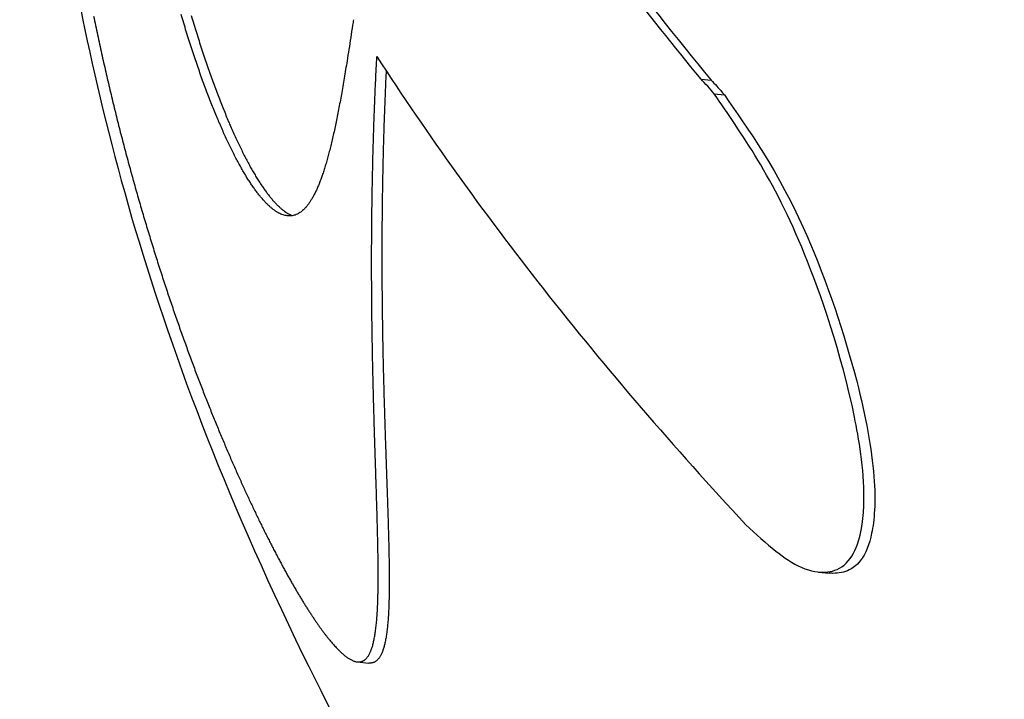
# Model space of a CAD drawing. Units: millimetres. Extents: x 176 to 1113, y -57 to 1535.
# Drawn here: x 176 to 185, y 570 to 576 of the extents above; entities that cross this region are included whole.
import ezdxf

# ---------------------------------------------------------------- set-up
doc = ezdxf.new("R2010")
doc.units = ezdxf.units.MM
doc.layers.add('PV-93B', color=7, linetype='Continuous')

# ---------------------------------------------------------------- blocks, each defined once
blk = doc.blocks.new('*U2')
at = {"layer": 'PV-93B'}
for p, q in [((4147.3264, 535.3701), (4147.4198, 535.3607)), ((4147.4481, 535.2345), (4147.5417, 535.2251)), ((4148.4101, 530.8165), (4148.5113, 530.8063)), ((4144.1504, 529.9865), (4144.2566, 529.9758))]:
    blk.add_line(p, q, dxfattribs=at)
blk.add_ellipse((4152.2288, 542.2382), major_axis=(-1.8973, -18.905), ratio=0.5, start_param=-0.303968, end_param=3.656485, dxfattribs=at)
for points, knots in [([(4149.2253, 559.1593), (4147.1651, 557.2514), (4145.8398, 555.4628), (4143.4019, 551.565), (4142.6528, 549.6463), (4141.5726, 546.0908), (4141.2899, 544.4658), (4141.0327, 541.1273), (4141.0558, 539.4211), (4141.6567, 535.3879), (4142.1867, 533.0497), (4144.2201, 528.8823), (4144.9446, 527.6109), (4145.9227, 526.2515)], [2.085688, 2.085688, 2.085688, 2.085688, 2.362154, 2.362154, 2.765516, 2.765516, 3.187877, 3.187877, 3.610239, 3.610239, 4.032601, 4.032601, 4.197497, 4.197497, 4.197497, 4.197497]), ([(4147.3264, 535.3701), (4146.8232, 535.9812), (4146.348, 536.6004), (4145.4717, 537.8312), (4145.0672, 538.4448), (4144.6972, 539.0573)], [-0.505415, -0.505415, -0.505415, -0.505415, -0.2491037, -0.2491037, 0, 0, 0, 0]), ([(4144.7855, 539.0484), (4145.0405, 538.6268), (4145.3119, 538.2049), (4146.1522, 536.9686), (4146.7622, 536.1576), (4147.4198, 535.3607)], [0, 0, 0, 0, 0.1714759, 0.1714759, 0.5060447, 0.5060447, 0.5060447, 0.5060447]), ([(4144.332, 535.5789), (4144.7993, 534.8573), (4145.3152, 534.1391), (4146.4511, 532.6938), (4147.0765, 531.9655), (4147.7404, 531.2532)], [-0.6031228, -0.6031228, -0.6031228, -0.6031228, -0.3082541, -0.3082541, 0, 0, 0, 0]), ([(4147.4481, 535.2345), (4147.4291, 535.2569), (4147.4094, 535.2803), (4147.3662, 535.3284), (4147.3464, 535.3492), (4147.3264, 535.3701)], [-0.01930635, -0.01930635, -0.01930635, -0.01930635, -0.00968899, -0.00968899, 0, 0, 0, 0]), ([(4147.4198, 535.3607), (4147.4363, 535.3434), (4147.4543, 535.3247), (4147.4976, 535.2771), (4147.5195, 535.2514), (4147.5417, 535.2251)], [0, 0, 0, 0, 0.00800865, 0.00800865, 0.0186912, 0.0186912, 0.0186912, 0.0186912]), ([(4147.7404, 531.2532), (4147.8334, 531.1664), (4147.9262, 531.0806), (4148.0943, 530.9484), (4148.1734, 530.8949), (4148.3439, 530.8192), (4148.4197, 530.8113), (4148.5316, 530.8191), (4148.5932, 530.8356), (4148.7032, 530.9262), (4148.7427, 530.9938), (4148.8067, 531.1749), (4148.8302, 531.3155), (4148.833, 531.7717), (4148.7827, 532.0577), (4148.6258, 532.8346), (4148.4234, 533.404), (4148.0006, 534.4558), (4147.691, 534.8756), (4147.4481, 535.2345)], [-0.2919349, -0.2919349, -0.2919349, -0.2919349, -0.280543, -0.280543, -0.2711184, -0.2711184, -0.2599614, -0.2599614, -0.2491815, -0.2491815, -0.2382596, -0.2382596, -0.2241586, -0.2241586, -0.2024991, -0.2024991, -0.1355763, -0.1355763, 0, 0, 0, 0]), ([(4147.5417, 535.2251), (4147.7572, 534.9076), (4148.0359, 534.538), (4148.487, 533.5037), (4148.653, 533.0103), (4148.8479, 532.2556), (4148.9031, 531.9548), (4148.9424, 531.4582), (4148.9269, 531.2914), (4148.8817, 531.0756), (4148.8486, 530.9858), (4148.762, 530.8753), (4148.726, 530.8507), (4148.6501, 530.8134), (4148.5986, 530.8031), (4148.5328, 530.8045), (4148.522, 530.8052), (4148.5113, 530.8063)], [0, 0, 0, 0, 0.1200121, 0.1200121, 0.2028172, 0.2028172, 0.2650312, 0.2650312, 0.3242178, 0.3242178, 0.373884, 0.373884, 0.4073053, 0.4073053, 0.4560691, 0.4560691, 0.4657642, 0.4657642, 0.4657642, 0.4657642]), ([(4142.8866, 534.9437), (4142.8822, 534.9539), (4142.8778, 534.9642), (4142.8697, 534.9831), (4142.8661, 534.9917), (4142.8624, 535.0003)], [6.934497863, 6.934497863, 6.934497863, 6.934497863, 6.937812173, 6.937812173, 6.940591552, 6.940591552, 6.940591552, 6.940591552]), ([(4142.9566, 534.9908), (4142.9586, 534.9862), (4142.9606, 534.9816), (4142.9686, 534.9627), (4142.9747, 534.9485), (4142.9809, 534.9342)], [7.715889721, 7.715889721, 7.715889721, 7.715889721, 7.71738527, 7.71738527, 7.721984577, 7.721984577, 7.721984577, 7.721984577]), ([(4144.3408, 530.5492), (4144.341, 530.5556), (4144.3411, 530.5621), (4144.3415, 530.5733), (4144.3416, 530.578), (4144.3418, 530.5827)], [6.356001831, 6.356001831, 6.356001831, 6.356001831, 6.359480362, 6.359480362, 6.362002112, 6.362002112, 6.362002112, 6.362002112]), ([(4144.4435, 530.5389), (4144.4432, 530.5302), (4144.4429, 530.5215), (4144.4425, 530.5107), (4144.4425, 530.5085), (4144.4424, 530.5063)], [8.372287415, 8.372287415, 8.372287415, 8.372287415, 8.377021753, 8.377021753, 8.378218726, 8.378218726, 8.378218726, 8.378218726]), ([(4144.2693, 530.0715), (4144.2708, 530.0749), (4144.2723, 530.0784), (4144.2743, 530.0828), (4144.2747, 530.0837), (4144.2751, 530.0846)], [6.178606847, 6.178606847, 6.178606847, 6.178606847, 6.182555363, 6.182555363, 6.183591479, 6.183591479, 6.183591479, 6.183591479])]:
    blk.add_open_spline(points, degree=3, knots=knots, dxfattribs=at)
for points in [[(4141.7159, 535.9524), (4141.7218, 535.9234), (4141.7278, 535.8944), (4141.7338, 535.8654)], [(4142.5479, 535.8877), (4142.5399, 535.9141), (4142.532, 535.9406), (4142.5242, 535.9671)], [(4142.6175, 535.9577), (4142.6254, 535.9312), (4142.6333, 535.9047), (4142.6413, 535.8783)], [(4144.1153, 535.9193), (4144.1128, 535.9022), (4144.1103, 535.8851), (4144.1078, 535.868)], [(4141.7338, 535.8654), (4141.7399, 535.8366), (4141.7459, 535.8077), (4141.7521, 535.779)], [(4142.5717, 535.8098), (4142.5637, 535.8357), (4142.5558, 535.8617), (4142.5479, 535.8877)], [(4142.5956, 535.7334), (4142.5876, 535.7588), (4142.5796, 535.7843), (4142.5717, 535.8098)], [(4142.6413, 535.8783), (4142.6492, 535.8523), (4142.6571, 535.8263), (4142.6651, 535.8004)], [(4142.6651, 535.8004), (4142.6731, 535.7749), (4142.6811, 535.7495), (4142.6891, 535.724)], [(4144.1078, 535.868), (4144.1019, 535.8301), (4144.0961, 535.7921), (4144.0905, 535.7542)], [(4141.7521, 535.779), (4141.7582, 535.7503), (4141.7643, 535.7216), (4141.7705, 535.693)], [(4142.6196, 535.6586), (4142.6116, 535.6835), (4142.6036, 535.7085), (4142.5956, 535.7334)], [(4142.6891, 535.724), (4142.6971, 535.6991), (4142.7052, 535.6742), (4142.7132, 535.6492)], [(4144.0905, 535.7542), (4144.0847, 535.7176), (4144.0791, 535.6811), (4144.0736, 535.6445)], [(4141.7705, 535.693), (4141.7767, 535.6645), (4141.7829, 535.636), (4141.7892, 535.6075)], [(4142.6437, 535.5855), (4142.6357, 535.6098), (4142.6276, 535.6342), (4142.6196, 535.6586)], [(4142.7132, 535.6492), (4142.7213, 535.6248), (4142.7293, 535.6004), (4142.7374, 535.5761)], [(4144.0736, 535.6445), (4144.0678, 535.6092), (4144.0623, 535.574), (4144.0568, 535.5388)], [(4141.7892, 535.6075), (4141.7955, 535.5792), (4141.8018, 535.5508), (4141.8082, 535.5225)], [(4142.6679, 535.5139), (4142.6598, 535.5377), (4142.6518, 535.5616), (4142.6437, 535.5855)], [(4142.7374, 535.5761), (4142.7455, 535.5522), (4142.7536, 535.5283), (4142.7617, 535.5045)], [(4144.0568, 535.5388), (4144.0523, 535.5118), (4144.0479, 535.4848), (4144.0436, 535.4578)], [(4144.3251, 535.4405), (4144.3268, 535.4769), (4144.3286, 535.5132), (4144.3305, 535.5495)], [(4144.3305, 535.5495), (4144.331, 535.5593), (4144.3314, 535.5691), (4144.332, 535.5789)], [(4141.8082, 535.5225), (4141.8145, 535.4943), (4141.8209, 535.4662), (4141.8273, 535.4381)], [(4141.8273, 535.4381), (4141.8337, 535.41), (4141.8402, 535.382), (4141.8467, 535.3541)], [(4142.6922, 535.4439), (4142.6841, 535.4672), (4142.676, 535.4905), (4142.6679, 535.5139)], [(4142.7165, 535.3755), (4142.7083, 535.3983), (4142.7002, 535.4211), (4142.6922, 535.4439)], [(4142.7617, 535.5045), (4142.7697, 535.4811), (4142.7778, 535.4578), (4142.786, 535.4345)], [(4142.786, 535.4345), (4142.7941, 535.4117), (4142.8022, 535.3889), (4142.8103, 535.3661)], [(4144.0436, 535.4578), (4144.0392, 535.4316), (4144.0348, 535.4055), (4144.0305, 535.3793)], [(4144.32, 535.3327), (4144.3216, 535.3686), (4144.3233, 535.4046), (4144.3251, 535.4405)], [(4144.4175, 535.4477), (4144.4173, 535.4422), (4144.417, 535.4368), (4144.4168, 535.4313)], [(4141.8467, 535.3541), (4141.8532, 535.3262), (4141.8597, 535.2984), (4141.8663, 535.2706)], [(4142.7408, 535.3088), (4142.7327, 535.3311), (4142.7246, 535.3533), (4142.7165, 535.3755)], [(4142.8103, 535.3661), (4142.8184, 535.3439), (4142.8266, 535.3216), (4142.8347, 535.2994)], [(4144.0305, 535.3793), (4144.0261, 535.354), (4144.0218, 535.3286), (4144.0175, 535.3033)], [(4144.4168, 535.4313), (4144.415, 535.3954), (4144.4134, 535.3594), (4144.4119, 535.3235)], [(4141.8663, 535.2706), (4141.8729, 535.243), (4141.8795, 535.2153), (4141.8861, 535.1877)], [(4142.7651, 535.2438), (4142.757, 535.2654), (4142.7489, 535.2871), (4142.7408, 535.3088)], [(4142.8347, 535.2994), (4142.8428, 535.2777), (4142.851, 535.256), (4142.8591, 535.2343)], [(4144.0175, 535.3033), (4144.0131, 535.2787), (4144.0088, 535.2542), (4144.0045, 535.2297)], [(4144.3154, 535.226), (4144.3169, 535.2615), (4144.3184, 535.2971), (4144.32, 535.3327)], [(4144.4119, 535.3235), (4144.4103, 535.2879), (4144.4088, 535.2523), (4144.4074, 535.2167)], [(4141.8861, 535.1877), (4141.8928, 535.1602), (4141.8995, 535.1327), (4141.9062, 535.1053)], [(4142.7895, 535.1804), (4142.7813, 535.2015), (4142.7732, 535.2226), (4142.7651, 535.2438)], [(4142.8138, 535.1186), (4142.8057, 535.1392), (4142.7976, 535.1598), (4142.7895, 535.1804)], [(4142.8591, 535.2343), (4142.8672, 535.2132), (4142.8754, 535.1921), (4142.8835, 535.1709)], [(4142.8835, 535.1709), (4142.8916, 535.1503), (4142.8998, 535.1298), (4142.9079, 535.1092)], [(4144.0045, 535.2297), (4144.0001, 535.206), (4143.9958, 535.1823), (4143.9915, 535.1586)], [(4144.3112, 535.1204), (4144.3125, 535.1556), (4144.3139, 535.1908), (4144.3154, 535.226)], [(4144.4074, 535.2167), (4144.4059, 535.1815), (4144.4046, 535.1463), (4144.4033, 535.1112)], [(4141.9062, 535.1053), (4141.9129, 535.0779), (4141.9196, 535.0506), (4141.9264, 535.0234)], [(4142.8381, 535.0586), (4142.83, 535.0786), (4142.8219, 535.0986), (4142.8138, 535.1186)], [(4142.9079, 535.1092), (4142.916, 535.0892), (4142.9241, 535.0692), (4142.9323, 535.0492)], [(4143.9785, 535.0898), (4143.9741, 535.0677), (4143.9698, 535.0456), (4143.9655, 535.0235)], [(4143.9915, 535.1586), (4143.9871, 535.1356), (4143.9828, 535.1127), (4143.9785, 535.0898)], [(4144.3073, 535.016), (4144.3085, 535.0508), (4144.3098, 535.0856), (4144.3112, 535.1204)], [(4144.4033, 535.1112), (4144.402, 535.0763), (4144.4007, 535.0415), (4144.3995, 535.0067)], [(4141.9264, 535.0234), (4141.9332, 534.9962), (4141.94, 534.9691), (4141.9468, 534.942)], [(4142.8624, 535.0003), (4142.8543, 535.0197), (4142.8462, 535.0392), (4142.8381, 535.0586)], [(4142.9323, 535.0492), (4142.9403, 535.0297), (4142.9485, 535.0103), (4142.9566, 534.9908)], [(4143.9655, 535.0235), (4143.9611, 535.0022), (4143.9568, 534.9809), (4143.9525, 534.9596)], [(4144.3037, 534.9127), (4144.3048, 534.9471), (4144.306, 534.9815), (4144.3073, 535.016)], [(4144.3995, 535.0067), (4144.3983, 534.9722), (4144.3972, 534.9378), (4144.3961, 534.9034)], [(4141.9468, 534.942), (4141.9537, 534.915), (4141.9606, 534.8881), (4141.9675, 534.8611)], [(4142.9108, 534.8888), (4142.9027, 534.9071), (4142.8946, 534.9254), (4142.8866, 534.9437)], [(4142.9349, 534.8357), (4142.9268, 534.8534), (4142.9188, 534.8711), (4142.9108, 534.8888)], [(4142.9809, 534.9342), (4142.9889, 534.9159), (4142.997, 534.8976), (4143.0051, 534.8793)], [(4143.9394, 534.8982), (4143.935, 534.8784), (4143.9306, 534.8587), (4143.9262, 534.8391)], [(4143.9525, 534.9596), (4143.9481, 534.9391), (4143.9437, 534.9186), (4143.9394, 534.8982)], [(4144.3005, 534.8105), (4144.3015, 534.8445), (4144.3025, 534.8786), (4144.3037, 534.9127)], [(4144.3961, 534.9034), (4144.395, 534.8693), (4144.394, 534.8353), (4144.3931, 534.8012)], [(4141.9675, 534.8611), (4141.9744, 534.8343), (4141.9813, 534.8076), (4141.9883, 534.7808)], [(4142.9589, 534.7843), (4142.9508, 534.8014), (4142.9428, 534.8185), (4142.9349, 534.8357)], [(4143.0051, 534.8793), (4143.0131, 534.8616), (4143.0211, 534.8439), (4143.0292, 534.8262)], [(4143.0292, 534.8262), (4143.0372, 534.8091), (4143.0452, 534.7919), (4143.0533, 534.7748)], [(4143.9262, 534.8391), (4143.9218, 534.8201), (4143.9174, 534.8012), (4143.913, 534.7823)], [(4144.2976, 534.7095), (4144.2984, 534.7432), (4144.2994, 534.7768), (4144.3005, 534.8105)], [(4144.3931, 534.8012), (4144.3921, 534.7675), (4144.3911, 534.7338), (4144.3903, 534.7002)], [(4141.9883, 534.7808), (4141.9952, 534.7542), (4142.0022, 534.7276), (4142.0093, 534.701)], [(4142.9828, 534.7347), (4142.9748, 534.7512), (4142.9668, 534.7677), (4142.9589, 534.7843)], [(4143.0066, 534.6868), (4142.9986, 534.7028), (4142.9907, 534.7187), (4142.9828, 534.7347)], [(4143.0533, 534.7748), (4143.0612, 534.7583), (4143.0692, 534.7417), (4143.0772, 534.7252)], [(4143.0772, 534.7252), (4143.0851, 534.7092), (4143.0931, 534.6933), (4143.101, 534.6773)], [(4143.8997, 534.728), (4143.8951, 534.7106), (4143.8906, 534.6933), (4143.8862, 534.676)], [(4143.913, 534.7823), (4143.9085, 534.7642), (4143.904, 534.7461), (4143.8997, 534.728)], [(4144.295, 534.6096), (4144.2957, 534.6429), (4144.2966, 534.6762), (4144.2976, 534.7095)], [(4142.0093, 534.701), (4142.0163, 534.6746), (4142.0233, 534.6482), (4142.0304, 534.6218)], [(4142.0304, 534.6218), (4142.0375, 534.5955), (4142.0446, 534.5693), (4142.0517, 534.5431)], [(4143.0302, 534.6408), (4143.0223, 534.6561), (4143.0144, 534.6715), (4143.0066, 534.6868)], [(4143.0538, 534.5966), (4143.0459, 534.6113), (4143.0381, 534.626), (4143.0302, 534.6408)], [(4143.101, 534.6773), (4143.1089, 534.662), (4143.1168, 534.6466), (4143.1248, 534.6313)], [(4143.1248, 534.6313), (4143.1326, 534.6166), (4143.1405, 534.6018), (4143.1483, 534.5871)], [(4143.8726, 534.6263), (4143.868, 534.6105), (4143.8634, 534.5948), (4143.8589, 534.579)], [(4143.8862, 534.676), (4143.8816, 534.6594), (4143.8771, 534.6428), (4143.8726, 534.6263)], [(4144.3903, 534.7002), (4144.3894, 534.6669), (4144.3886, 534.6336), (4144.3879, 534.6003)], [(4142.0517, 534.5431), (4142.0589, 534.517), (4142.066, 534.4909), (4142.0732, 534.4649)], [(4143.0772, 534.5541), (4143.0694, 534.5683), (4143.0616, 534.5824), (4143.0538, 534.5966)], [(4143.1005, 534.5135), (4143.0927, 534.5271), (4143.0849, 534.5406), (4143.0772, 534.5541)], [(4143.1483, 534.5871), (4143.1561, 534.5729), (4143.1639, 534.5588), (4143.1718, 534.5446)], [(4143.1718, 534.5446), (4143.1795, 534.5311), (4143.1873, 534.5176), (4143.1951, 534.5041)], [(4143.845, 534.534), (4143.8403, 534.5198), (4143.8356, 534.5056), (4143.8309, 534.4914)], [(4143.8589, 534.579), (4143.8542, 534.564), (4143.8496, 534.549), (4143.845, 534.534)], [(4144.2927, 534.5109), (4144.2934, 534.5438), (4144.2941, 534.5767), (4144.295, 534.6096)], [(4144.3879, 534.6003), (4144.3871, 534.5674), (4144.3863, 534.5344), (4144.3857, 534.5015)], [(4142.0732, 534.4649), (4142.0804, 534.439), (4142.0876, 534.4132), (4142.0949, 534.3873)], [(4143.1236, 534.4748), (4143.1159, 534.4877), (4143.1081, 534.5006), (4143.1005, 534.5135)], [(4143.1465, 534.4379), (4143.1388, 534.4502), (4143.1312, 534.4625), (4143.1236, 534.4748)], [(4143.1693, 534.4029), (4143.1617, 534.4146), (4143.1541, 534.4263), (4143.1465, 534.4379)], [(4143.1951, 534.5041), (4143.2028, 534.4912), (4143.2105, 534.4782), (4143.2182, 534.4653)], [(4143.2182, 534.4653), (4143.2258, 534.453), (4143.2335, 534.4407), (4143.2412, 534.4284)], [(4143.8167, 534.451), (4143.8119, 534.4383), (4143.8071, 534.4256), (4143.8023, 534.4129)], [(4143.8309, 534.4914), (4143.8262, 534.4779), (4143.8214, 534.4644), (4143.8167, 534.451)], [(4144.2907, 534.4133), (4144.2912, 534.4458), (4144.2919, 534.4783), (4144.2927, 534.5109)], [(4144.3857, 534.5015), (4144.385, 534.469), (4144.3844, 534.4364), (4144.3839, 534.4039)], [(4142.0949, 534.3873), (4142.1021, 534.3616), (4142.1094, 534.3359), (4142.1167, 534.3103)], [(4143.1918, 534.3698), (4143.1843, 534.3808), (4143.1768, 534.3919), (4143.1693, 534.4029)], [(4143.2142, 534.3386), (4143.2067, 534.349), (4143.1993, 534.3594), (4143.1918, 534.3698)], [(4143.2412, 534.4284), (4143.2487, 534.4168), (4143.2563, 534.4051), (4143.2639, 534.3934)], [(4143.2639, 534.3934), (4143.2714, 534.3824), (4143.279, 534.3713), (4143.2865, 534.3603)], [(4143.2865, 534.3603), (4143.294, 534.3499), (4143.3014, 534.3395), (4143.3089, 534.3291)], [(4143.7729, 534.3436), (4143.7679, 534.3332), (4143.7629, 534.3228), (4143.7579, 534.3123)], [(4143.7877, 534.3771), (4143.7828, 534.3659), (4143.7778, 534.3548), (4143.7729, 534.3436)], [(4143.8023, 534.4129), (4143.7974, 534.401), (4143.7925, 534.389), (4143.7877, 534.3771)], [(4144.2889, 534.3168), (4144.2894, 534.3489), (4144.29, 534.3811), (4144.2907, 534.4133)], [(4144.3839, 534.4039), (4144.3833, 534.3717), (4144.3827, 534.3395), (4144.3823, 534.3074)], [(4142.1167, 534.3103), (4142.124, 534.2847), (4142.1313, 534.2592), (4142.1386, 534.2338)], [(4143.2364, 534.3092), (4143.229, 534.319), (4143.2216, 534.3288), (4143.2142, 534.3386)], [(4143.2584, 534.2818), (4143.251, 534.291), (4143.2437, 534.3001), (4143.2364, 534.3092)], [(4143.2801, 534.2564), (4143.2728, 534.2649), (4143.2656, 534.2734), (4143.2584, 534.2818)], [(4143.3016, 534.2329), (4143.2944, 534.2407), (4143.2873, 534.2485), (4143.2801, 534.2564)], [(4143.3089, 534.3291), (4143.3163, 534.3193), (4143.3237, 534.3095), (4143.3311, 534.2997)], [(4143.3311, 534.2997), (4143.3384, 534.2906), (4143.3457, 534.2815), (4143.3531, 534.2723)], [(4143.3531, 534.2723), (4143.3603, 534.2639), (4143.3676, 534.2554), (4143.3748, 534.2469)], [(4143.7272, 534.2566), (4143.722, 534.2484), (4143.7167, 534.2402), (4143.7115, 534.232)], [(4143.7427, 534.2833), (4143.7375, 534.2744), (4143.7323, 534.2655), (4143.7272, 534.2566)], [(4143.7579, 534.3123), (4143.7528, 534.3027), (4143.7477, 534.293), (4143.7427, 534.2833)], [(4144.2875, 534.2214), (4144.2879, 534.2532), (4144.2884, 534.285), (4144.2889, 534.3168)], [(4144.3823, 534.3074), (4144.3818, 534.2756), (4144.3813, 534.2438), (4144.381, 534.212)], [(4142.1386, 534.2338), (4142.1459, 534.2084), (4142.1533, 534.1831), (4142.1607, 534.1578)], [(4143.3229, 534.2113), (4143.3158, 534.2185), (4143.3087, 534.2257), (4143.3016, 534.2329)], [(4143.344, 534.1917), (4143.337, 534.1982), (4143.3299, 534.2047), (4143.3229, 534.2113)], [(4143.3648, 534.1741), (4143.3579, 534.1799), (4143.3509, 534.1858), (4143.344, 534.1917)], [(4143.3854, 534.1585), (4143.3785, 534.1637), (4143.3717, 534.1689), (4143.3648, 534.1741)], [(4143.3748, 534.2469), (4143.382, 534.239), (4143.3892, 534.2312), (4143.3964, 534.2233)], [(4143.3964, 534.2233), (4143.4034, 534.2162), (4143.4105, 534.209), (4143.4177, 534.2018)], [(4143.4177, 534.2018), (4143.4247, 534.1952), (4143.4317, 534.1887), (4143.4387, 534.1822)], [(4143.4387, 534.1822), (4143.4457, 534.1763), (4143.4526, 534.1704), (4143.4595, 534.1646)], [(4143.4595, 534.1646), (4143.4664, 534.1594), (4143.4732, 534.1542), (4143.4801, 534.1489)], [(4143.663, 534.1717), (4143.6574, 534.1664), (4143.6519, 534.1612), (4143.6463, 534.156)], [(4143.6794, 534.1896), (4143.6739, 534.1836), (4143.6685, 534.1777), (4143.663, 534.1717)], [(4143.6956, 534.2097), (4143.6902, 534.203), (4143.6848, 534.1963), (4143.6794, 534.1896)], [(4143.7115, 534.232), (4143.7062, 534.2246), (4143.7009, 534.2172), (4143.6956, 534.2097)], [(4144.2863, 534.1272), (4144.2866, 534.1585), (4144.287, 534.19), (4144.2875, 534.2214)], [(4144.381, 534.212), (4144.3806, 534.1806), (4144.3802, 534.1491), (4144.3799, 534.1178)], [(4142.1607, 534.1578), (4142.1681, 534.1327), (4142.1755, 534.1075), (4142.1829, 534.0824)], [(4142.1829, 534.0824), (4142.1903, 534.0575), (4142.1978, 534.0325), (4142.2052, 534.0076)], [(4143.4057, 534.1448), (4143.3989, 534.1494), (4143.3922, 534.1539), (4143.3854, 534.1585)], [(4143.4258, 534.1332), (4143.4191, 534.1371), (4143.4124, 534.141), (4143.4057, 534.1448)], [(4143.4456, 534.1237), (4143.439, 534.1269), (4143.4324, 534.1301), (4143.4258, 534.1332)], [(4143.4652, 534.1162), (4143.4587, 534.1187), (4143.4521, 534.1212), (4143.4456, 534.1237)], [(4143.4845, 534.1107), (4143.4781, 534.1125), (4143.4716, 534.1143), (4143.4652, 534.1162)], [(4143.4801, 534.1489), (4143.4869, 534.1444), (4143.4937, 534.1399), (4143.5004, 534.1353)], [(4143.5035, 534.1073), (4143.4972, 534.1084), (4143.4908, 534.1096), (4143.4845, 534.1107)], [(4143.5004, 534.1353), (4143.5071, 534.1315), (4143.5138, 534.1276), (4143.5205, 534.1237)], [(4143.5223, 534.106), (4143.516, 534.1064), (4143.5098, 534.1069), (4143.5035, 534.1073)], [(4143.5205, 534.1237), (4143.5271, 534.1206), (4143.5337, 534.1174), (4143.5403, 534.1142)], [(4143.5408, 534.1068), (4143.5346, 534.1065), (4143.5285, 534.1062), (4143.5223, 534.106)], [(4143.5403, 534.1142), (4143.5449, 534.1124), (4143.5495, 534.1106), (4143.5542, 534.1089)], [(4143.5591, 534.1096), (4143.553, 534.1087), (4143.5469, 534.1077), (4143.5408, 534.1068)], [(4143.577, 534.1146), (4143.571, 534.113), (4143.565, 534.1113), (4143.5591, 534.1096)], [(4143.5948, 534.1217), (4143.5888, 534.1194), (4143.5829, 534.117), (4143.577, 534.1146)], [(4143.6122, 534.131), (4143.6064, 534.1279), (4143.6006, 534.1248), (4143.5948, 534.1217)], [(4143.6294, 534.1424), (4143.6237, 534.1386), (4143.6179, 534.1348), (4143.6122, 534.131)], [(4143.6463, 534.156), (4143.6407, 534.1514), (4143.635, 534.1469), (4143.6294, 534.1424)], [(4144.2853, 534.0341), (4144.2855, 534.0651), (4144.2859, 534.0961), (4144.2863, 534.1272)], [(4144.3799, 534.1178), (4144.3796, 534.0867), (4144.3793, 534.0556), (4144.3791, 534.0246)], [(4142.2052, 534.0076), (4142.2127, 533.9828), (4142.2202, 533.9581), (4142.2277, 533.9334)], [(4144.2846, 533.9421), (4144.2847, 533.9727), (4144.285, 534.0034), (4144.2853, 534.0341)], [(4144.3791, 534.0246), (4144.3789, 533.9939), (4144.3787, 533.9633), (4144.3786, 533.9326)], [(4142.2277, 533.9334), (4142.2352, 533.9088), (4142.2427, 533.8842), (4142.2503, 533.8597)], [(4144.284, 533.8512), (4144.2841, 533.8814), (4144.2843, 533.9117), (4144.2846, 533.9421)], [(4144.3786, 533.9326), (4144.3784, 533.9023), (4144.3782, 533.872), (4144.3782, 533.8417)], [(4142.2503, 533.8597), (4142.2578, 533.8353), (4142.2654, 533.811), (4142.2729, 533.7866)], [(4144.2837, 533.7614), (4144.2838, 533.7913), (4144.2839, 533.8212), (4144.284, 533.8512)], [(4144.3782, 533.8417), (4144.3781, 533.8118), (4144.378, 533.7818), (4144.3781, 533.752)], [(4142.2729, 533.7866), (4142.2805, 533.7624), (4142.2881, 533.7383), (4142.2957, 533.7141)], [(4142.2957, 533.7141), (4142.3033, 533.6901), (4142.311, 533.6661), (4142.3186, 533.6422)], [(4144.2837, 533.6728), (4144.2836, 533.7023), (4144.2836, 533.7318), (4144.2837, 533.7614)], [(4144.3781, 533.752), (4144.378, 533.7224), (4144.378, 533.6928), (4144.3781, 533.6633)], [(4142.3186, 533.6422), (4142.3262, 533.6184), (4142.3339, 533.5946), (4142.3416, 533.5709)], [(4144.2838, 533.5853), (4144.2836, 533.6144), (4144.2836, 533.6436), (4144.2837, 533.6728)], [(4144.3781, 533.6633), (4144.3781, 533.6341), (4144.3782, 533.6049), (4144.3784, 533.5758)], [(4142.3416, 533.5709), (4142.3493, 533.5472), (4142.3569, 533.5237), (4142.3647, 533.5001)], [(4144.284, 533.4988), (4144.2839, 533.5276), (4144.2838, 533.5564), (4144.2838, 533.5853)], [(4144.3784, 533.5758), (4144.3785, 533.5469), (4144.3786, 533.5181), (4144.3788, 533.4893)], [(4142.3647, 533.5001), (4142.3723, 533.4767), (4142.3801, 533.4533), (4142.3878, 533.43)], [(4144.2845, 533.4135), (4144.2843, 533.4419), (4144.2841, 533.4704), (4144.284, 533.4988)], [(4144.3788, 533.4893), (4144.379, 533.4608), (4144.3792, 533.4324), (4144.3795, 533.404)], [(4142.3878, 533.43), (4142.3955, 533.4067), (4142.4033, 533.3836), (4142.411, 533.3604)], [(4142.411, 533.3604), (4142.4188, 533.3374), (4142.4265, 533.3144), (4142.4343, 533.2915)], [(4144.2851, 533.3293), (4144.2848, 533.3574), (4144.2846, 533.3854), (4144.2845, 533.4135)], [(4144.3795, 533.404), (4144.3796, 533.3759), (4144.3799, 533.3478), (4144.3802, 533.3198)], [(4142.4343, 533.2915), (4142.4421, 533.2686), (4142.4498, 533.2459), (4142.4577, 533.2231)], [(4144.2859, 533.2462), (4144.2856, 533.2739), (4144.2853, 533.3016), (4144.2851, 533.3293)], [(4144.3802, 533.3198), (4144.3805, 533.292), (4144.3808, 533.2643), (4144.3812, 533.2367)], [(4142.4577, 533.2231), (4142.4654, 533.2005), (4142.4732, 533.1779), (4142.4811, 533.1554)], [(4144.2868, 533.1642), (4144.2864, 533.1915), (4144.2861, 533.2189), (4144.2859, 533.2462)], [(4144.2878, 533.0833), (4144.2874, 533.1103), (4144.2871, 533.1372), (4144.2868, 533.1642)], [(4144.3812, 533.2367), (4144.3815, 533.2093), (4144.3818, 533.182), (4144.3823, 533.1547)], [(4142.4811, 533.1554), (4142.4889, 533.133), (4142.4967, 533.1106), (4142.5045, 533.0882)], [(4142.5045, 533.0882), (4142.5123, 533.066), (4142.5202, 533.0439), (4142.528, 533.0217)], [(4144.289, 533.0036), (4144.2886, 533.0301), (4144.2882, 533.0567), (4144.2878, 533.0833)], [(4144.3823, 533.1547), (4144.3826, 533.1277), (4144.383, 533.1007), (4144.3835, 533.0738)], [(4144.3835, 533.0738), (4144.3838, 533.0471), (4144.3843, 533.0205), (4144.3848, 532.9939)], [(4142.528, 533.0217), (4142.5359, 532.9997), (4142.5437, 532.9778), (4142.5516, 532.9558)], [(4144.2903, 532.9249), (4144.2898, 532.9511), (4144.2894, 532.9773), (4144.289, 533.0036)], [(4144.3848, 532.9939), (4144.3852, 532.9677), (4144.3857, 532.9414), (4144.3863, 532.9152)], [(4142.5516, 532.9558), (4142.5594, 532.9341), (4142.5673, 532.9123), (4142.5751, 532.8906)], [(4142.5751, 532.8906), (4142.583, 532.869), (4142.5909, 532.8475), (4142.5988, 532.8259)], [(4144.2917, 532.8473), (4144.2912, 532.8731), (4144.2907, 532.899), (4144.2903, 532.9249)], [(4144.3863, 532.9152), (4144.3867, 532.8893), (4144.3872, 532.8635), (4144.3878, 532.8376)], [(4142.5988, 532.8259), (4142.6066, 532.8046), (4142.6145, 532.7832), (4142.6224, 532.7619)], [(4144.2932, 532.7708), (4144.2926, 532.7962), (4144.2921, 532.8217), (4144.2917, 532.8473)], [(4144.3878, 532.8376), (4144.3883, 532.8121), (4144.3889, 532.7866), (4144.3895, 532.7611)], [(4142.6224, 532.7619), (4142.6302, 532.7408), (4142.6381, 532.7197), (4142.646, 532.6986)], [(4144.2948, 532.6954), (4144.2942, 532.7205), (4144.2937, 532.7456), (4144.2932, 532.7708)], [(4144.3895, 532.7611), (4144.39, 532.7359), (4144.3906, 532.7108), (4144.3912, 532.6857)], [(4142.646, 532.6986), (4142.6539, 532.6776), (4142.6618, 532.6567), (4142.6697, 532.6358)], [(4142.6697, 532.6358), (4142.6776, 532.6151), (4142.6854, 532.5944), (4142.6934, 532.5737)], [(4144.2964, 532.621), (4144.2958, 532.6458), (4144.2953, 532.6705), (4144.2948, 532.6954)], [(4144.2982, 532.5478), (4144.2975, 532.5722), (4144.297, 532.5966), (4144.2964, 532.621)], [(4144.3912, 532.6857), (4144.3918, 532.6609), (4144.3924, 532.6361), (4144.3931, 532.6113)], [(4142.6934, 532.5737), (4142.7012, 532.5532), (4142.7091, 532.5327), (4142.717, 532.5123)], [(4144.3, 532.4756), (4144.2993, 532.4997), (4144.2987, 532.5237), (4144.2982, 532.5478)], [(4144.3931, 532.6113), (4144.3936, 532.5869), (4144.3943, 532.5625), (4144.395, 532.5381)], [(4144.395, 532.5381), (4144.3956, 532.514), (4144.3962, 532.4899), (4144.3969, 532.4659)], [(4142.717, 532.5123), (4142.7249, 532.492), (4142.7328, 532.4717), (4142.7407, 532.4515)], [(4142.7407, 532.4515), (4142.7485, 532.4314), (4142.7564, 532.4113), (4142.7643, 532.3913)], [(4144.3018, 532.4046), (4144.3011, 532.4282), (4144.3005, 532.4519), (4144.3, 532.4756)], [(4144.3969, 532.4659), (4144.3975, 532.4422), (4144.3982, 532.4185), (4144.3989, 532.3948)], [(4142.7643, 532.3913), (4142.7722, 532.3715), (4142.7801, 532.3516), (4142.788, 532.3318)], [(4144.3037, 532.3346), (4144.303, 532.3579), (4144.3024, 532.3812), (4144.3018, 532.4046)], [(4144.3989, 532.3948), (4144.3996, 532.3715), (4144.4003, 532.3481), (4144.401, 532.3248)], [(4142.788, 532.3318), (4142.7958, 532.3122), (4142.8037, 532.2926), (4142.8116, 532.273)], [(4142.8116, 532.273), (4142.8194, 532.2536), (4142.8273, 532.2342), (4142.8351, 532.2148)], [(4144.3057, 532.2657), (4144.305, 532.2886), (4144.3043, 532.3116), (4144.3037, 532.3346)], [(4144.3076, 532.1979), (4144.3069, 532.2204), (4144.3063, 532.2431), (4144.3057, 532.2657)], [(4144.401, 532.3248), (4144.4017, 532.3018), (4144.4024, 532.2789), (4144.4031, 532.2559)], [(4144.4031, 532.2559), (4144.4038, 532.2333), (4144.4045, 532.2106), (4144.4052, 532.1881)], [(4142.8351, 532.2148), (4142.843, 532.1956), (4142.8508, 532.1764), (4142.8587, 532.1573)], [(4144.3096, 532.1311), (4144.3089, 532.1533), (4144.3082, 532.1756), (4144.3076, 532.1979)], [(4144.4052, 532.1881), (4144.4059, 532.1658), (4144.4066, 532.1435), (4144.4074, 532.1213)], [(4142.8587, 532.1573), (4142.8665, 532.1383), (4142.8743, 532.1193), (4142.8822, 532.1004)], [(4142.8822, 532.1004), (4142.89, 532.0817), (4142.8978, 532.063), (4142.9056, 532.0442)], [(4144.3116, 532.0654), (4144.3109, 532.0873), (4144.3102, 532.1092), (4144.3096, 532.1311)], [(4144.4074, 532.1213), (4144.4081, 532.0994), (4144.4088, 532.0775), (4144.4096, 532.0556)], [(4142.9056, 532.0442), (4142.9134, 532.0257), (4142.9212, 532.0072), (4142.9291, 531.9888)], [(4142.9291, 531.9888), (4142.9368, 531.9705), (4142.9446, 531.9522), (4142.9524, 531.9339)], [(4144.3136, 532.0008), (4144.3129, 532.0223), (4144.3122, 532.0439), (4144.3116, 532.0654)], [(4144.3156, 531.9373), (4144.3149, 531.9584), (4144.3142, 531.9796), (4144.3136, 532.0008)], [(4144.4096, 532.0556), (4144.4102, 532.034), (4144.4109, 532.0125), (4144.4117, 531.991)], [(4144.4117, 531.991), (4144.4124, 531.9697), (4144.4131, 531.9486), (4144.4139, 531.9274)], [(4142.9524, 531.9339), (4142.9602, 531.9159), (4142.9679, 531.8978), (4142.9757, 531.8798)], [(4144.3176, 531.8748), (4144.3169, 531.8956), (4144.3162, 531.9164), (4144.3156, 531.9373)], [(4144.4139, 531.9274), (4144.4146, 531.9065), (4144.4153, 531.8857), (4144.416, 531.8649)], [(4142.9757, 531.8798), (4142.9834, 531.862), (4142.9912, 531.8441), (4142.9989, 531.8263)], [(4142.9989, 531.8263), (4143.0066, 531.8087), (4143.0144, 531.7912), (4143.0221, 531.7736)], [(4144.3196, 531.8134), (4144.3189, 531.8338), (4144.3182, 531.8543), (4144.3176, 531.8748)], [(4144.3215, 531.753), (4144.3208, 531.7731), (4144.3202, 531.7932), (4144.3196, 531.8134)], [(4144.416, 531.8649), (4144.4167, 531.8444), (4144.4174, 531.8239), (4144.4182, 531.8035)], [(4144.4182, 531.8035), (4144.4188, 531.7833), (4144.4195, 531.7632), (4144.4203, 531.7431)], [(4143.0221, 531.7736), (4143.0298, 531.7562), (4143.0375, 531.7389), (4143.0452, 531.7215)], [(4143.0452, 531.7215), (4143.0528, 531.7044), (4143.0605, 531.6872), (4143.0682, 531.6701)], [(4144.3234, 531.6937), (4144.3227, 531.7135), (4144.3221, 531.7332), (4144.3215, 531.753)], [(4144.4203, 531.7431), (4144.4209, 531.7233), (4144.4216, 531.7035), (4144.4224, 531.6838)], [(4143.0682, 531.6701), (4143.0758, 531.6532), (4143.0834, 531.6363), (4143.0911, 531.6195)], [(4143.0911, 531.6195), (4143.0987, 531.6028), (4143.1063, 531.5861), (4143.1139, 531.5695)], [(4144.3253, 531.6355), (4144.3246, 531.6549), (4144.324, 531.6743), (4144.3234, 531.6937)], [(4144.3271, 531.5783), (4144.3265, 531.5974), (4144.3258, 531.6164), (4144.3253, 531.6355)], [(4144.4224, 531.6838), (4144.423, 531.6644), (4144.4237, 531.6449), (4144.4244, 531.6255)], [(4144.4244, 531.6255), (4144.425, 531.6065), (4144.4257, 531.5874), (4144.4264, 531.5684)], [(4143.1139, 531.5695), (4143.1214, 531.5531), (4143.129, 531.5366), (4143.1366, 531.5202)], [(4144.3289, 531.5222), (4144.3282, 531.5409), (4144.3277, 531.5596), (4144.3271, 531.5783)], [(4144.4264, 531.5684), (4144.427, 531.5496), (4144.4276, 531.5309), (4144.4283, 531.5122)], [(4143.1366, 531.5202), (4143.1441, 531.504), (4143.1517, 531.4879), (4143.1592, 531.4717)], [(4143.1592, 531.4717), (4143.1667, 531.4557), (4143.1742, 531.4398), (4143.1817, 531.4239)], [(4144.3306, 531.4671), (4144.33, 531.4854), (4144.3294, 531.5038), (4144.3289, 531.5222)], [(4144.3322, 531.4131), (4144.3316, 531.4311), (4144.3311, 531.4491), (4144.3306, 531.4671)], [(4144.4283, 531.5122), (4144.4289, 531.4938), (4144.4295, 531.4755), (4144.4302, 531.4571)], [(4144.4302, 531.4571), (4144.4307, 531.4391), (4144.4313, 531.4211), (4144.432, 531.4031)], [(4143.1817, 531.4239), (4143.1892, 531.4081), (4143.1966, 531.3924), (4143.2041, 531.3767)], [(4143.2041, 531.3767), (4143.2115, 531.3613), (4143.2189, 531.3458), (4143.2264, 531.3303)], [(4144.3338, 531.3601), (4144.3332, 531.3777), (4144.3327, 531.3954), (4144.3322, 531.4131)], [(4144.3353, 531.3082), (4144.3347, 531.3255), (4144.3342, 531.3428), (4144.3338, 531.3601)], [(4144.432, 531.4031), (4144.4325, 531.3854), (4144.4331, 531.3677), (4144.4337, 531.3501)], [(4144.4337, 531.3501), (4144.4342, 531.3327), (4144.4347, 531.3154), (4144.4353, 531.2981)], [(4143.2264, 531.3303), (4143.2337, 531.3151), (4143.2411, 531.2999), (4143.2485, 531.2847)], [(4143.2485, 531.2847), (4143.2558, 531.2697), (4143.2632, 531.2547), (4143.2705, 531.2397)], [(4144.3367, 531.2573), (4144.3361, 531.2742), (4144.3357, 531.2912), (4144.3353, 531.3082)], [(4144.3379, 531.2074), (4144.3375, 531.224), (4144.337, 531.2406), (4144.3367, 531.2573)], [(4144.4353, 531.2981), (4144.4358, 531.2811), (4144.4363, 531.2642), (4144.4369, 531.2472)], [(4143.2705, 531.2397), (4143.2778, 531.225), (4143.2851, 531.2102), (4143.2924, 531.1955)], [(4143.2924, 531.1955), (4143.2997, 531.181), (4143.3069, 531.1665), (4143.3142, 531.152)], [(4144.3391, 531.1586), (4144.3387, 531.1748), (4144.3383, 531.1911), (4144.3379, 531.2074)], [(4144.4369, 531.2472), (4144.4373, 531.2306), (4144.4378, 531.2139), (4144.4383, 531.1973)], [(4144.4383, 531.1973), (4144.4387, 531.181), (4144.4392, 531.1648), (4144.4397, 531.1485)], [(4143.3142, 531.152), (4143.3214, 531.1378), (4143.3286, 531.1235), (4143.3358, 531.1093)], [(4143.3358, 531.1093), (4143.3429, 531.0953), (4143.3501, 531.0813), (4143.3572, 531.0673)], [(4144.3402, 531.1108), (4144.3398, 531.1267), (4144.3395, 531.1427), (4144.3391, 531.1586)], [(4144.3412, 531.0641), (4144.3408, 531.0796), (4144.3405, 531.0952), (4144.3402, 531.1108)], [(4144.4397, 531.1485), (4144.44, 531.1326), (4144.4405, 531.1166), (4144.4409, 531.1007)], [(4144.4409, 531.1007), (4144.4412, 531.0851), (4144.4416, 531.0695), (4144.442, 531.0539)], [(4143.3572, 531.0673), (4143.3643, 531.0535), (4143.3714, 531.0398), (4143.3785, 531.026)], [(4143.3785, 531.026), (4143.3856, 531.0125), (4143.3926, 530.999), (4143.3997, 530.9855)], [(4143.3997, 530.9855), (4143.4067, 530.9723), (4143.4137, 530.959), (4143.4207, 530.9458)], [(4144.342, 531.0183), (4144.3417, 531.0336), (4144.3414, 531.0488), (4144.3412, 531.0641)], [(4144.3428, 530.9736), (4144.3425, 530.9885), (4144.3422, 531.0034), (4144.342, 531.0183)], [(4144.442, 531.0539), (4144.4423, 531.0387), (4144.4427, 531.0234), (4144.443, 531.0082)], [(4144.443, 531.0082), (4144.4433, 530.9933), (4144.4436, 530.9784), (4144.4439, 530.9635)], [(4143.4207, 530.9458), (4143.4276, 530.9328), (4143.4346, 530.9198), (4143.4415, 530.9068)], [(4143.4415, 530.9068), (4143.4484, 530.894), (4143.4553, 530.8813), (4143.4622, 530.8685)], [(4144.3434, 530.93), (4144.3431, 530.9445), (4144.3429, 530.9591), (4144.3428, 530.9736)], [(4144.3438, 530.8873), (4144.3436, 530.9015), (4144.3435, 530.9158), (4144.3434, 530.93)], [(4144.3441, 530.8457), (4144.344, 530.8596), (4144.3439, 530.8734), (4144.3438, 530.8873)], [(4144.4439, 530.9635), (4144.4441, 530.9489), (4144.4444, 530.9344), (4144.4446, 530.9198)], [(4144.4446, 530.9198), (4144.4448, 530.9056), (4144.445, 530.8914), (4144.4453, 530.8772)], [(4143.4622, 530.8685), (4143.469, 530.856), (4143.4758, 530.8435), (4143.4826, 530.831)], [(4143.4826, 530.831), (4143.4894, 530.8188), (4143.4962, 530.8066), (4143.5029, 530.7943)], [(4144.3443, 530.8051), (4144.3442, 530.8186), (4144.3441, 530.8322), (4144.3441, 530.8457)], [(4144.3443, 530.7655), (4144.3442, 530.7787), (4144.3442, 530.7919), (4144.3443, 530.8051)], [(4144.4453, 530.8772), (4144.4454, 530.8633), (4144.4455, 530.8494), (4144.4457, 530.8355)], [(4144.4457, 530.8355), (4144.4458, 530.822), (4144.4459, 530.8084), (4144.446, 530.7949)], [(4143.5029, 530.7943), (4143.5096, 530.7823), (4143.5163, 530.7703), (4143.5231, 530.7584)], [(4143.5231, 530.7584), (4143.5297, 530.7466), (4143.5363, 530.7349), (4143.543, 530.7232)], [(4143.543, 530.7232), (4143.5495, 530.7117), (4143.5561, 530.7003), (4143.5627, 530.6888)], [(4144.3438, 530.6894), (4144.3439, 530.7019), (4144.344, 530.7144), (4144.3441, 530.7269)], [(4144.3441, 530.7269), (4144.3441, 530.7398), (4144.3442, 530.7526), (4144.3443, 530.7655)], [(4144.446, 530.7949), (4144.446, 530.7817), (4144.4461, 530.7685), (4144.4462, 530.7553)], [(4144.4461, 530.7167), (4144.4461, 530.7042), (4144.446, 530.6916), (4144.446, 530.6791)], [(4144.4462, 530.7553), (4144.4461, 530.7424), (4144.4461, 530.7295), (4144.4461, 530.7167)], [(4143.5627, 530.6888), (4143.5692, 530.6776), (4143.5757, 530.6664), (4143.5823, 530.6552)], [(4143.5823, 530.6552), (4143.5887, 530.6442), (4143.5951, 530.6333), (4143.6016, 530.6223)], [(4143.6016, 530.6223), (4143.608, 530.6116), (4143.6144, 530.601), (4143.6208, 530.5903)], [(4144.3418, 530.5827), (4144.3421, 530.5942), (4144.3423, 530.6057), (4144.3427, 530.6173)], [(4144.3427, 530.6173), (4144.3428, 530.6291), (4144.3431, 530.641), (4144.3433, 530.6528)], [(4144.3433, 530.6528), (4144.3434, 530.665), (4144.3436, 530.6772), (4144.3438, 530.6894)], [(4144.4456, 530.6425), (4144.4454, 530.6307), (4144.4452, 530.6188), (4144.4451, 530.607)], [(4144.446, 530.6791), (4144.4458, 530.6669), (4144.4457, 530.6547), (4144.4456, 530.6425)], [(4143.6208, 530.5903), (4143.6271, 530.5798), (4143.6334, 530.5694), (4143.6397, 530.559)], [(4143.6397, 530.559), (4143.6459, 530.5488), (4143.6522, 530.5387), (4143.6584, 530.5285)], [(4143.6584, 530.5285), (4143.6646, 530.5186), (4143.6707, 530.5087), (4143.6769, 530.4988)], [(4144.3396, 530.5166), (4144.3399, 530.5275), (4144.3403, 530.5383), (4144.3408, 530.5492)], [(4144.4444, 530.5724), (4144.4441, 530.5612), (4144.4438, 530.55), (4144.4435, 530.5389)], [(4144.4451, 530.607), (4144.4448, 530.5954), (4144.4446, 530.5839), (4144.4444, 530.5724)], [(4143.6769, 530.4988), (4143.683, 530.4892), (4143.6891, 530.4796), (4143.6952, 530.47)], [(4143.6952, 530.47), (4143.7012, 530.4606), (4143.7073, 530.4513), (4143.7133, 530.4419)], [(4143.7133, 530.4419), (4143.7192, 530.4328), (4143.7252, 530.4237), (4143.7312, 530.4146)], [(4144.3347, 530.4249), (4144.3353, 530.4348), (4144.3359, 530.4446), (4144.3365, 530.4545)], [(4144.3365, 530.4545), (4144.337, 530.4647), (4144.3376, 530.4749), (4144.3381, 530.4851)], [(4144.3381, 530.4851), (4144.3386, 530.4956), (4144.3391, 530.5061), (4144.3396, 530.5166)], [(4144.4396, 530.4442), (4144.4391, 530.4343), (4144.4385, 530.4244), (4144.438, 530.4146)], [(4144.4411, 530.4747), (4144.4406, 530.4645), (4144.4401, 530.4543), (4144.4396, 530.4442)], [(4144.4424, 530.5063), (4144.442, 530.4958), (4144.4415, 530.4852), (4144.4411, 530.4747)], [(4143.7312, 530.4146), (4143.737, 530.4058), (4143.7429, 530.397), (4143.7488, 530.3881)], [(4143.7488, 530.3881), (4143.7546, 530.3796), (4143.7604, 530.371), (4143.7662, 530.3625)], [(4143.7662, 530.3625), (4143.7719, 530.3542), (4143.7776, 530.3459), (4143.7833, 530.3376)], [(4144.3253, 530.3165), (4144.3262, 530.3251), (4144.3271, 530.3336), (4144.328, 530.3422)], [(4144.328, 530.3422), (4144.3288, 530.351), (4144.3296, 530.3599), (4144.3305, 530.3688)], [(4144.3305, 530.3688), (4144.3312, 530.378), (4144.3319, 530.3872), (4144.3327, 530.3964)], [(4144.3327, 530.3964), (4144.3333, 530.4059), (4144.334, 530.4154), (4144.3347, 530.4249)], [(4144.4339, 530.3584), (4144.4332, 530.3495), (4144.4324, 530.3406), (4144.4316, 530.3318)], [(4144.4361, 530.386), (4144.4353, 530.3768), (4144.4346, 530.3676), (4144.4339, 530.3584)], [(4144.438, 530.4146), (4144.4373, 530.405), (4144.4367, 530.3955), (4144.4361, 530.386)], [(4143.7833, 530.3376), (4143.789, 530.3296), (4143.7946, 530.3216), (4143.8003, 530.3136)], [(4143.8003, 530.3136), (4143.8058, 530.3059), (4143.8114, 530.2982), (4143.8169, 530.2904)], [(4143.8169, 530.2904), (4143.8224, 530.283), (4143.8279, 530.2755), (4143.8334, 530.268)], [(4143.8334, 530.268), (4143.8388, 530.2609), (4143.8442, 530.2537), (4143.8496, 530.2465)], [(4144.316, 530.2455), (4144.3171, 530.2531), (4144.3182, 530.2607), (4144.3193, 530.2682)], [(4144.3193, 530.2682), (4144.3203, 530.2761), (4144.3214, 530.284), (4144.3224, 530.2919)], [(4144.3224, 530.2919), (4144.3234, 530.3001), (4144.3244, 530.3083), (4144.3253, 530.3165)], [(4144.4233, 530.2578), (4144.4222, 530.2502), (4144.4211, 530.2426), (4144.4201, 530.2351)], [(4144.4263, 530.2815), (4144.4253, 530.2736), (4144.4243, 530.2657), (4144.4233, 530.2578)], [(4144.4291, 530.3061), (4144.4281, 530.2979), (4144.4272, 530.2897), (4144.4263, 530.2815)], [(4144.4316, 530.3318), (4144.4308, 530.3232), (4144.4299, 530.3147), (4144.4291, 530.3061)], [(4143.8496, 530.2465), (4143.8549, 530.2396), (4143.8602, 530.2327), (4143.8656, 530.2258)], [(4143.8656, 530.2258), (4143.8708, 530.2192), (4143.876, 530.2125), (4143.8813, 530.2059)], [(4143.8813, 530.2059), (4143.8864, 530.1995), (4143.8916, 530.1932), (4143.8967, 530.1868)], [(4143.8967, 530.1868), (4143.9018, 530.1808), (4143.9068, 530.1747), (4143.9119, 530.1686)], [(4143.9119, 530.1686), (4143.9169, 530.1628), (4143.9219, 530.1571), (4143.9269, 530.1513)], [(4144.2957, 530.1465), (4144.2972, 530.1525), (4144.2987, 530.1584), (4144.3003, 530.1644)], [(4144.3003, 530.1644), (4144.3017, 530.1707), (4144.3031, 530.177), (4144.3045, 530.1832)], [(4144.3045, 530.1832), (4144.3059, 530.1898), (4144.3072, 530.1964), (4144.3086, 530.203)], [(4144.3086, 530.203), (4144.3099, 530.2099), (4144.3111, 530.2169), (4144.3124, 530.2238)], [(4144.3124, 530.2238), (4144.3136, 530.231), (4144.3148, 530.2383), (4144.316, 530.2455)], [(4144.409, 530.1727), (4144.4076, 530.1665), (4144.4062, 530.1602), (4144.4048, 530.1539)], [(4144.4129, 530.1926), (4144.4116, 530.186), (4144.4103, 530.1794), (4144.409, 530.1727)], [(4144.4166, 530.2133), (4144.4154, 530.2064), (4144.4141, 530.1995), (4144.4129, 530.1926)], [(4144.4201, 530.2351), (4144.4189, 530.2278), (4144.4178, 530.2206), (4144.4166, 530.2133)], [(4143.9269, 530.1513), (4143.9317, 530.1458), (4143.9366, 530.1403), (4143.9415, 530.1348)], [(4143.9415, 530.1348), (4143.9463, 530.1295), (4143.9512, 530.1243), (4143.956, 530.1191)], [(4143.956, 530.1191), (4143.9607, 530.1142), (4143.9654, 530.1092), (4143.9701, 530.1043)], [(4143.9701, 530.1043), (4143.9748, 530.0996), (4143.9794, 530.095), (4143.984, 530.0903)], [(4143.984, 530.0903), (4143.9886, 530.086), (4143.9931, 530.0816), (4143.9977, 530.0772)], [(4143.9977, 530.0772), (4144.0021, 530.0731), (4144.0066, 530.0691), (4144.0111, 530.065)], [(4144.2632, 530.0593), (4144.2652, 530.0634), (4144.2672, 530.0674), (4144.2693, 530.0715)], [(4144.2751, 530.0846), (4144.2769, 530.0893), (4144.2787, 530.094), (4144.2806, 530.0986)], [(4144.2806, 530.0986), (4144.2824, 530.1037), (4144.2841, 530.1087), (4144.2859, 530.1136)], [(4144.2859, 530.1136), (4144.2876, 530.119), (4144.2892, 530.1243), (4144.2909, 530.1296)], [(4144.2909, 530.1296), (4144.2925, 530.1353), (4144.2941, 530.1409), (4144.2957, 530.1465)], [(4144.3801, 530.074), (4144.3782, 530.0697), (4144.3763, 530.0653), (4144.3744, 530.0609)], [(4144.3856, 530.0881), (4144.3837, 530.0834), (4144.3819, 530.0787), (4144.3801, 530.074)], [(4144.3907, 530.1031), (4144.389, 530.0981), (4144.3873, 530.0931), (4144.3856, 530.0881)], [(4144.3957, 530.1191), (4144.394, 530.1138), (4144.3924, 530.1085), (4144.3907, 530.1031)], [(4144.4004, 530.136), (4144.3988, 530.1304), (4144.3972, 530.1247), (4144.3957, 530.1191)], [(4144.4048, 530.1539), (4144.4033, 530.148), (4144.4018, 530.142), (4144.4004, 530.136)], [(4144.0111, 530.065), (4144.0154, 530.0612), (4144.0198, 530.0574), (4144.0242, 530.0536)], [(4144.0242, 530.0536), (4144.0284, 530.0501), (4144.0327, 530.0466), (4144.037, 530.0431)], [(4144.037, 530.0431), (4144.0412, 530.0399), (4144.0454, 530.0367), (4144.0496, 530.0335)], [(4144.0496, 530.0335), (4144.0536, 530.0306), (4144.0577, 530.0276), (4144.0619, 530.0247)], [(4144.0619, 530.0247), (4144.0658, 530.0221), (4144.0699, 530.0195), (4144.0739, 530.0168)], [(4144.0739, 530.0168), (4144.0778, 530.0145), (4144.0817, 530.0122), (4144.0856, 530.0098)], [(4144.0856, 530.0098), (4144.0894, 530.0078), (4144.0933, 530.0058), (4144.0971, 530.0037)], [(4144.0971, 530.0037), (4144.1008, 530.002), (4144.1046, 530.0002), (4144.1083, 529.9985)], [(4144.1083, 529.9985), (4144.1119, 529.997), (4144.1156, 529.9956), (4144.1192, 529.9942)], [(4144.1192, 529.9942), (4144.1228, 529.993), (4144.1263, 529.9919), (4144.1299, 529.9907)], [(4144.1299, 529.9907), (4144.1333, 529.9899), (4144.1368, 529.989), (4144.1403, 529.9882)], [(4144.1403, 529.9882), (4144.1436, 529.9876), (4144.147, 529.9871), (4144.1504, 529.9865)], [(4144.1504, 529.9865), (4144.1536, 529.9863), (4144.1569, 529.986), (4144.1602, 529.9857)], [(4144.1602, 529.9857), (4144.1634, 529.9858), (4144.1665, 529.9859), (4144.1697, 529.9859)], [(4144.1697, 529.9859), (4144.1728, 529.9863), (4144.1759, 529.9866), (4144.179, 529.987)], [(4144.179, 529.987), (4144.182, 529.9876), (4144.185, 529.9883), (4144.188, 529.9889)], [(4144.188, 529.9889), (4144.1909, 529.9899), (4144.1938, 529.9908), (4144.1968, 529.9918)], [(4144.1968, 529.9918), (4144.1996, 529.9931), (4144.2024, 529.9943), (4144.2052, 529.9956)], [(4144.2052, 529.9956), (4144.2079, 529.9972), (4144.2107, 529.9988), (4144.2134, 530.0003)], [(4144.2134, 530.0003), (4144.216, 530.0022), (4144.2187, 530.0041), (4144.2213, 530.006)], [(4144.2213, 530.006), (4144.2239, 530.0082), (4144.2264, 530.0103), (4144.229, 530.0125)], [(4144.229, 530.0125), (4144.2314, 530.015), (4144.2339, 530.0175), (4144.2364, 530.02)], [(4144.2364, 530.02), (4144.2387, 530.0228), (4144.2411, 530.0256), (4144.2435, 530.0284)], [(4144.2435, 530.0284), (4144.2457, 530.0315), (4144.248, 530.0347), (4144.2503, 530.0378)], [(4144.2503, 530.0378), (4144.2525, 530.0412), (4144.2547, 530.0446), (4144.2569, 530.0481)], [(4144.2569, 530.0481), (4144.259, 530.0518), (4144.2611, 530.0556), (4144.2632, 530.0593)], [(4144.294, 529.9783), (4144.291, 529.9776), (4144.2881, 529.977), (4144.2851, 529.9763)], [(4144.3027, 529.9812), (4144.2998, 529.9802), (4144.2969, 529.9793), (4144.294, 529.9783)], [(4144.3111, 529.985), (4144.3083, 529.9837), (4144.3055, 529.9824), (4144.3027, 529.9812)], [(4144.3192, 529.9897), (4144.3165, 529.9881), (4144.3138, 529.9866), (4144.3111, 529.985)], [(4144.3271, 529.9954), (4144.3244, 529.9935), (4144.3218, 529.9916), (4144.3192, 529.9897)], [(4144.3346, 530.0019), (4144.3321, 529.9997), (4144.3296, 529.9975), (4144.3271, 529.9954)], [(4144.3419, 530.0094), (4144.3395, 530.0069), (4144.337, 530.0044), (4144.3346, 530.0019)], [(4144.349, 530.0178), (4144.3466, 530.015), (4144.3443, 530.0122), (4144.3419, 530.0094)], [(4144.3557, 530.0272), (4144.3534, 530.0241), (4144.3512, 530.021), (4144.349, 530.0178)], [(4144.3622, 530.0375), (4144.36, 530.0341), (4144.3579, 530.0306), (4144.3557, 530.0272)], [(4144.3684, 530.0487), (4144.3663, 530.045), (4144.3643, 530.0412), (4144.3622, 530.0375)], [(4144.3744, 530.0609), (4144.3724, 530.0569), (4144.3704, 530.0528), (4144.3684, 530.0487)], [(4144.2664, 529.9751), (4144.2631, 529.9753), (4144.2599, 529.9756), (4144.2566, 529.9758)], [(4144.2759, 529.9752), (4144.2727, 529.9752), (4144.2695, 529.9751), (4144.2664, 529.9751)], [(4144.2851, 529.9763), (4144.282, 529.976), (4144.2789, 529.9756), (4144.2759, 529.9752)]]:
    blk.add_open_spline(points, degree=3, dxfattribs=at)

msp = doc.modelspace()

# ---------------------------------------------------------------- block references
at = {"layer": 'PV-93B'}
msp.add_blockref('*U2', (-3965.469, 40.0747), dxfattribs=at)

doc.saveas('drawing.dxf')
